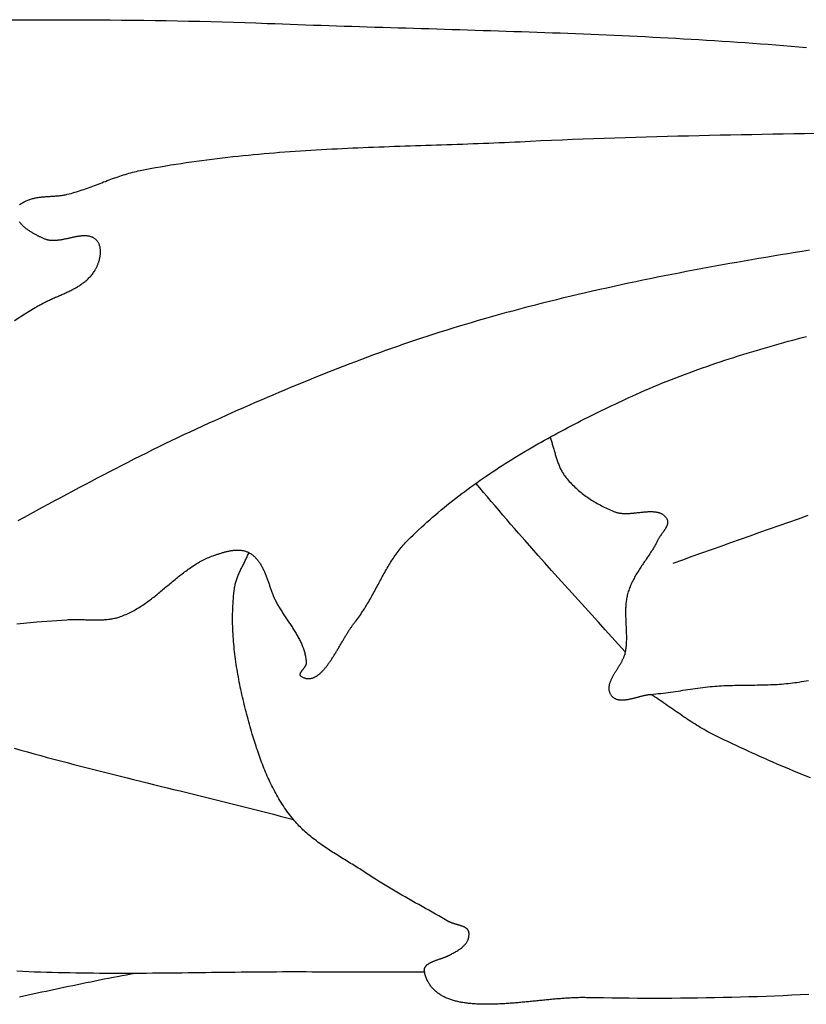
# Model space of a CAD drawing. Units: millimetres. Extents: x 0 to 864, y -76 to 197.
# Drawn here: x 84 to 104, y -27 to -1 of the extents above; entities that cross this region are included whole.
import ezdxf

# ---------------------------------------------------------------- set-up
doc = ezdxf.new("R2010")
doc.units = ezdxf.units.MM
doc.layers.add('Make2D$Visible$Curves', color=7, linetype='Continuous', lineweight=30)

msp = doc.modelspace()

# ---------------------------------------------------------------- linework, layer by layer
at = {"layer": 'Make2D$Visible$Curves', "color": 18, "lineweight": 30, "true_color": 0x000000, "extrusion": (0, 0, -1)}
for points in [[(-83.444, -1.082), (-83.735, -1.081), (-84.027, -1.08), (-84.319, -1.079), (-84.611, -1.079), (-84.902, -1.079), (-85.194, -1.08), (-85.486, -1.081), (-85.777, -1.082), (-86.069, -1.084), (-86.361, -1.087), (-86.652, -1.09), (-86.944, -1.093), (-87.235, -1.097), (-87.527, -1.102), (-87.819, -1.107), (-88.11, -1.113), (-88.402, -1.12), (-88.693, -1.127), (-88.985, -1.135), (-89.276, -1.144), (-89.568, -1.153), (-89.859, -1.163), (-90.151, -1.174), (-90.151, -1.174), (-90.351, -1.182), (-90.551, -1.189), (-90.751, -1.197), (-90.951, -1.204), (-91.151, -1.211), (-91.352, -1.218), (-91.552, -1.225), (-91.752, -1.231), (-91.953, -1.238), (-92.153, -1.245), (-92.353, -1.251), (-92.554, -1.257), (-92.754, -1.264), (-92.955, -1.27), (-93.155, -1.276), (-93.356, -1.282), (-93.556, -1.288), (-93.757, -1.294), (-93.958, -1.3), (-94.158, -1.306), (-94.359, -1.312), (-94.559, -1.318), (-94.76, -1.324), (-94.961, -1.331), (-95.161, -1.337), (-95.362, -1.343), (-95.563, -1.349), (-95.764, -1.356), (-95.964, -1.362), (-96.165, -1.368), (-96.366, -1.375), (-96.566, -1.382), (-96.767, -1.389), (-96.968, -1.396), (-97.169, -1.403), (-97.369, -1.41), (-97.57, -1.417), (-97.771, -1.425), (-97.971, -1.432), (-98.172, -1.44), (-98.373, -1.448), (-98.573, -1.456), (-98.774, -1.465), (-98.974, -1.473), (-99.175, -1.482), (-99.375, -1.491), (-99.576, -1.501), (-99.776, -1.51), (-99.977, -1.52), (-100.177, -1.53), (-100.378, -1.54), (-100.578, -1.551), (-100.778, -1.562), (-100.979, -1.573), (-101.179, -1.585), (-101.379, -1.597), (-101.579, -1.609), (-101.78, -1.621), (-101.98, -1.634), (-102.18, -1.647), (-102.38, -1.661), (-102.58, -1.675), (-102.779, -1.689), (-102.979, -1.704), (-103.179, -1.719), (-103.379, -1.734), (-103.579, -1.75), (-103.778, -1.767), (-103.978, -1.784), (-104.177, -1.801)], [(-83.709, -5.897), (-83.718, -5.89), (-83.727, -5.883), (-83.737, -5.877), (-83.746, -5.87), (-83.756, -5.864), (-83.766, -5.858), (-83.776, -5.852), (-83.786, -5.846), (-83.796, -5.841), (-83.806, -5.835), (-83.816, -5.83), (-83.826, -5.824), (-83.835, -5.819), (-83.845, -5.814), (-83.854, -5.809), (-83.864, -5.804), (-83.864, -5.804), (-83.886, -5.793), (-83.909, -5.783), (-83.932, -5.773), (-83.955, -5.764), (-83.978, -5.756), (-84.002, -5.748), (-84.025, -5.741), (-84.049, -5.734), (-84.073, -5.728), (-84.098, -5.722), (-84.122, -5.717), (-84.147, -5.712), (-84.171, -5.708), (-84.196, -5.704), (-84.221, -5.701), (-84.246, -5.697), (-84.271, -5.694), (-84.296, -5.692), (-84.322, -5.689), (-84.347, -5.687), (-84.372, -5.685), (-84.398, -5.683), (-84.423, -5.681), (-84.449, -5.68), (-84.475, -5.678), (-84.5, -5.677), (-84.526, -5.675), (-84.552, -5.673), (-84.577, -5.672), (-84.603, -5.67), (-84.628, -5.668), (-84.654, -5.666), (-84.679, -5.664), (-84.705, -5.662), (-84.73, -5.66), (-84.756, -5.657), (-84.781, -5.654), (-84.806, -5.65), (-84.831, -5.647), (-84.856, -5.643), (-84.881, -5.638), (-84.906, -5.634), (-84.931, -5.628), (-84.955, -5.623), (-84.955, -5.623), (-85.003, -5.61), (-85.051, -5.598), (-85.099, -5.584), (-85.147, -5.57), (-85.195, -5.556), (-85.242, -5.541), (-85.289, -5.526), (-85.337, -5.51), (-85.384, -5.494), (-85.431, -5.477), (-85.478, -5.461), (-85.525, -5.444), (-85.572, -5.426), (-85.618, -5.409), (-85.665, -5.391), (-85.712, -5.374), (-85.759, -5.356), (-85.805, -5.338), (-85.852, -5.32), (-85.899, -5.302), (-85.945, -5.285), (-85.992, -5.267), (-86.039, -5.249), (-86.085, -5.232), (-86.132, -5.215), (-86.179, -5.198), (-86.226, -5.181), (-86.273, -5.165), (-86.32, -5.149), (-86.367, -5.133), (-86.415, -5.118), (-86.462, -5.103), (-86.51, -5.088), (-86.557, -5.074), (-86.605, -5.061), (-86.653, -5.048), (-86.701, -5.036), (-86.75, -5.025), (-86.798, -5.014), (-86.847, -5.004), (-86.847, -5.004), (-86.98, -4.978), (-87.113, -4.953), (-87.247, -4.928), (-87.38, -4.905), (-87.514, -4.882), (-87.648, -4.859), (-87.782, -4.838), (-87.915, -4.817), (-88.049, -4.796), (-88.184, -4.777), (-88.318, -4.758), (-88.452, -4.74), (-88.586, -4.722), (-88.721, -4.705), (-88.855, -4.688), (-88.99, -4.672), (-89.125, -4.657), (-89.26, -4.642), (-89.394, -4.627), (-89.529, -4.614), (-89.664, -4.6), (-89.799, -4.587), (-89.934, -4.575), (-90.07, -4.563), (-90.205, -4.552), (-90.34, -4.541), (-90.476, -4.53), (-90.611, -4.52), (-90.746, -4.51), (-90.882, -4.5), (-91.018, -4.491), (-91.153, -4.482), (-91.289, -4.474), (-91.424, -4.466), (-91.56, -4.458), (-91.696, -4.451), (-91.832, -4.443), (-91.968, -4.437), (-92.104, -4.43), (-92.239, -4.423), (-92.375, -4.417), (-92.511, -4.411), (-92.647, -4.405), (-92.783, -4.4), (-92.919, -4.394), (-93.055, -4.389), (-93.191, -4.384), (-93.327, -4.379), (-93.463, -4.374), (-93.6, -4.369), (-93.736, -4.364), (-93.872, -4.359), (-94.008, -4.355), (-94.144, -4.35), (-94.28, -4.346), (-94.416, -4.341), (-94.552, -4.337), (-94.688, -4.332), (-94.824, -4.328), (-94.96, -4.323), (-95.096, -4.318), (-95.232, -4.314), (-95.368, -4.309), (-95.504, -4.304), (-95.64, -4.299), (-95.776, -4.294), (-95.912, -4.289), (-96.048, -4.283), (-96.184, -4.278), (-96.319, -4.272), (-96.455, -4.266), (-96.591, -4.26), (-96.726, -4.253), (-96.862, -4.247), (-96.998, -4.24), (-96.998, -4.24), (-97.271, -4.226), (-97.545, -4.213), (-97.819, -4.201), (-98.093, -4.19), (-98.366, -4.179), (-98.64, -4.168), (-98.914, -4.159), (-99.188, -4.149), (-99.462, -4.141), (-99.736, -4.133), (-100.01, -4.125), (-100.284, -4.117), (-100.558, -4.11), (-100.832, -4.103), (-101.106, -4.097), (-101.38, -4.091), (-101.654, -4.085), (-101.928, -4.079), (-102.202, -4.074), (-102.476, -4.068), (-102.75, -4.063), (-103.024, -4.057), (-103.298, -4.052), (-103.572, -4.047), (-103.846, -4.041), (-104.12, -4.036), (-104.394, -4.03)], [(-83.584, -8.904), (-83.851, -8.737), (-84.118, -8.57), (-84.118, -8.57), (-84.142, -8.555), (-84.165, -8.541), (-84.189, -8.527), (-84.214, -8.513), (-84.238, -8.499), (-84.263, -8.486), (-84.288, -8.473), (-84.313, -8.46), (-84.338, -8.447), (-84.364, -8.435), (-84.389, -8.422), (-84.415, -8.41), (-84.441, -8.398), (-84.467, -8.385), (-84.493, -8.373), (-84.519, -8.362), (-84.546, -8.35), (-84.572, -8.338), (-84.598, -8.326), (-84.625, -8.315), (-84.651, -8.303), (-84.678, -8.291), (-84.704, -8.28), (-84.731, -8.268), (-84.757, -8.256), (-84.784, -8.245), (-84.81, -8.233), (-84.836, -8.221), (-84.863, -8.209), (-84.889, -8.198), (-84.915, -8.186), (-84.941, -8.173), (-84.967, -8.161), (-84.992, -8.149), (-85.018, -8.136), (-85.043, -8.124), (-85.069, -8.111), (-85.094, -8.098), (-85.118, -8.085), (-85.143, -8.071), (-85.167, -8.057), (-85.192, -8.044), (-85.216, -8.03), (-85.239, -8.015), (-85.263, -8.001), (-85.286, -7.986), (-85.309, -7.97), (-85.331, -7.955), (-85.353, -7.939), (-85.375, -7.923), (-85.397, -7.907), (-85.418, -7.89), (-85.438, -7.873), (-85.459, -7.855), (-85.479, -7.837), (-85.498, -7.819), (-85.517, -7.8), (-85.536, -7.781), (-85.554, -7.761), (-85.572, -7.741), (-85.59, -7.721), (-85.606, -7.7), (-85.623, -7.678), (-85.638, -7.656), (-85.654, -7.634), (-85.668, -7.611), (-85.683, -7.587), (-85.683, -7.587), (-85.691, -7.573), (-85.698, -7.559), (-85.706, -7.544), (-85.714, -7.53), (-85.721, -7.514), (-85.728, -7.499), (-85.735, -7.483), (-85.742, -7.467), (-85.749, -7.451), (-85.755, -7.435), (-85.761, -7.418), (-85.767, -7.401), (-85.773, -7.384), (-85.778, -7.367), (-85.783, -7.35), (-85.788, -7.333), (-85.792, -7.315), (-85.796, -7.298), (-85.8, -7.281), (-85.804, -7.263), (-85.807, -7.245), (-85.81, -7.228), (-85.812, -7.21), (-85.814, -7.193), (-85.816, -7.175), (-85.817, -7.158), (-85.818, -7.14), (-85.818, -7.123), (-85.818, -7.106), (-85.818, -7.089), (-85.817, -7.072), (-85.815, -7.055), (-85.813, -7.039), (-85.811, -7.023), (-85.808, -7.006), (-85.805, -6.99), (-85.801, -6.975), (-85.796, -6.959), (-85.791, -6.944), (-85.785, -6.929), (-85.779, -6.915), (-85.773, -6.901), (-85.765, -6.887), (-85.757, -6.873), (-85.749, -6.86), (-85.739, -6.847), (-85.73, -6.835), (-85.719, -6.823), (-85.719, -6.823), (-85.708, -6.811), (-85.696, -6.8), (-85.684, -6.79), (-85.672, -6.78), (-85.659, -6.771), (-85.646, -6.763), (-85.633, -6.755), (-85.62, -6.748), (-85.606, -6.741), (-85.592, -6.735), (-85.578, -6.729), (-85.564, -6.725), (-85.549, -6.72), (-85.535, -6.716), (-85.52, -6.713), (-85.505, -6.71), (-85.489, -6.708), (-85.474, -6.706), (-85.458, -6.704), (-85.442, -6.703), (-85.426, -6.702), (-85.41, -6.702), (-85.393, -6.702), (-85.377, -6.703), (-85.36, -6.703), (-85.343, -6.704), (-85.326, -6.706), (-85.309, -6.708), (-85.292, -6.709), (-85.275, -6.712), (-85.257, -6.714), (-85.24, -6.717), (-85.222, -6.72), (-85.204, -6.723), (-85.186, -6.726), (-85.168, -6.729), (-85.15, -6.733), (-85.132, -6.737), (-85.114, -6.74), (-85.096, -6.744), (-85.078, -6.748), (-85.059, -6.752), (-85.041, -6.756), (-85.023, -6.76), (-85.004, -6.765), (-84.986, -6.769), (-84.967, -6.773), (-84.949, -6.777), (-84.93, -6.781), (-84.912, -6.785), (-84.894, -6.789), (-84.875, -6.793), (-84.857, -6.796), (-84.838, -6.8), (-84.82, -6.803), (-84.802, -6.806), (-84.783, -6.809), (-84.765, -6.812), (-84.747, -6.815), (-84.729, -6.817), (-84.711, -6.819), (-84.693, -6.821), (-84.675, -6.823), (-84.657, -6.824), (-84.639, -6.825), (-84.622, -6.826), (-84.604, -6.826), (-84.587, -6.826), (-84.569, -6.826), (-84.552, -6.825), (-84.535, -6.824), (-84.518, -6.823), (-84.501, -6.821), (-84.485, -6.818), (-84.468, -6.815), (-84.452, -6.812), (-84.436, -6.808), (-84.42, -6.803), (-84.404, -6.798), (-84.388, -6.793), (-84.373, -6.787), (-84.373, -6.787), (-84.356, -6.78), (-84.339, -6.772), (-84.322, -6.765), (-84.304, -6.757), (-84.287, -6.75), (-84.269, -6.742), (-84.251, -6.733), (-84.234, -6.725), (-84.216, -6.716), (-84.198, -6.708), (-84.18, -6.699), (-84.162, -6.689), (-84.144, -6.68), (-84.126, -6.67), (-84.108, -6.661), (-84.09, -6.651), (-84.073, -6.641), (-84.055, -6.63), (-84.037, -6.62), (-84.02, -6.609), (-84.002, -6.598), (-83.985, -6.587), (-83.968, -6.576), (-83.951, -6.564), (-83.935, -6.553), (-83.918, -6.541), (-83.902, -6.529), (-83.886, -6.517), (-83.871, -6.504), (-83.855, -6.492), (-83.84, -6.479), (-83.826, -6.466), (-83.811, -6.453), (-83.797, -6.439), (-83.783, -6.426), (-83.77, -6.412), (-83.757, -6.398), (-83.745, -6.384), (-83.733, -6.369), (-83.721, -6.355), (-83.71, -6.34)], [(-83.681, -14.111), (-83.839, -14.024), (-83.996, -13.938), (-84.154, -13.852), (-84.312, -13.766), (-84.47, -13.68), (-84.628, -13.594), (-84.787, -13.509), (-84.945, -13.424), (-85.103, -13.339), (-85.262, -13.254), (-85.421, -13.17), (-85.58, -13.085), (-85.739, -13.002), (-85.898, -12.918), (-86.058, -12.835), (-86.217, -12.753), (-86.377, -12.67), (-86.537, -12.589), (-86.697, -12.507), (-86.858, -12.426), (-87.019, -12.346), (-87.179, -12.266), (-87.341, -12.187), (-87.502, -12.108), (-87.664, -12.03), (-87.826, -11.952), (-87.988, -11.875), (-88.151, -11.799), (-88.314, -11.723), (-88.477, -11.648), (-88.641, -11.573), (-88.641, -11.573), (-88.791, -11.505), (-88.943, -11.437), (-89.094, -11.369), (-89.245, -11.302), (-89.397, -11.235), (-89.548, -11.168), (-89.7, -11.101), (-89.852, -11.035), (-90.004, -10.969), (-90.156, -10.904), (-90.309, -10.839), (-90.461, -10.774), (-90.614, -10.709), (-90.767, -10.645), (-90.92, -10.582), (-91.073, -10.518), (-91.227, -10.455), (-91.38, -10.393), (-91.534, -10.331), (-91.688, -10.27), (-91.842, -10.208), (-91.996, -10.148), (-92.151, -10.088), (-92.306, -10.028), (-92.46, -9.969), (-92.616, -9.911), (-92.771, -9.853), (-92.926, -9.795), (-93.082, -9.738), (-93.238, -9.682), (-93.394, -9.626), (-93.55, -9.571), (-93.706, -9.517), (-93.863, -9.463), (-94.02, -9.41), (-94.177, -9.357), (-94.334, -9.305), (-94.492, -9.254), (-94.649, -9.203), (-94.807, -9.154), (-94.965, -9.104), (-95.124, -9.056), (-95.282, -9.008), (-95.282, -9.008), (-95.465, -8.954), (-95.649, -8.9), (-95.833, -8.847), (-96.017, -8.795), (-96.201, -8.744), (-96.385, -8.693), (-96.57, -8.643), (-96.755, -8.594), (-96.94, -8.545), (-97.125, -8.497), (-97.31, -8.45), (-97.496, -8.403), (-97.681, -8.357), (-97.867, -8.312), (-98.053, -8.267), (-98.239, -8.223), (-98.426, -8.18), (-98.612, -8.137), (-98.799, -8.094), (-98.986, -8.052), (-99.173, -8.011), (-99.36, -7.97), (-99.547, -7.93), (-99.734, -7.89), (-99.921, -7.851), (-100.109, -7.813), (-100.297, -7.774), (-100.484, -7.737), (-100.672, -7.7), (-100.86, -7.663), (-101.048, -7.626), (-101.236, -7.591), (-101.424, -7.555), (-101.613, -7.52), (-101.801, -7.486), (-101.989, -7.451), (-102.178, -7.418), (-102.366, -7.384), (-102.555, -7.351), (-102.743, -7.318), (-102.932, -7.286), (-103.121, -7.254), (-103.31, -7.222), (-103.498, -7.191), (-103.687, -7.16), (-103.876, -7.129), (-104.065, -7.099), (-104.254, -7.069)], [(-99.462, -17.532), (-99.288, -17.339), (-99.114, -17.146), (-98.94, -16.953), (-98.766, -16.76), (-98.592, -16.568), (-98.417, -16.375), (-98.243, -16.182), (-98.069, -15.989), (-97.895, -15.796), (-97.721, -15.603), (-97.547, -15.41), (-97.374, -15.216), (-97.201, -15.022), (-97.029, -14.828), (-96.857, -14.633), (-96.685, -14.438), (-96.685, -14.438), (-96.583, -14.321), (-96.482, -14.204), (-96.381, -14.087), (-96.28, -13.969), (-96.18, -13.851), (-96.079, -13.733), (-95.979, -13.615), (-95.879, -13.497), (-95.779, -13.378), (-95.678, -13.26), (-95.578, -13.142)], [(-100.705, -15.219), (-100.956, -15.131), (-101.206, -15.042), (-101.457, -14.953), (-101.708, -14.864), (-101.959, -14.775), (-102.209, -14.686), (-102.46, -14.597), (-102.71, -14.507), (-102.961, -14.418), (-103.212, -14.329), (-103.462, -14.24), (-103.713, -14.152), (-103.964, -14.063), (-104.215, -13.975)], [(-94.849, -25.442), (-94.893, -25.419), (-94.893, -25.419), (-94.917, -25.406), (-94.941, -25.394), (-94.965, -25.381), (-94.99, -25.368), (-95.013, -25.354), (-95.037, -25.341), (-95.061, -25.327), (-95.084, -25.313), (-95.107, -25.298), (-95.13, -25.283), (-95.152, -25.268), (-95.175, -25.252), (-95.197, -25.235), (-95.218, -25.218), (-95.218, -25.218), (-95.232, -25.206), (-95.246, -25.194), (-95.26, -25.181), (-95.273, -25.168), (-95.285, -25.155), (-95.298, -25.141), (-95.309, -25.127), (-95.321, -25.113), (-95.332, -25.098), (-95.342, -25.083), (-95.352, -25.067), (-95.361, -25.05), (-95.361, -25.05), (-95.368, -25.038), (-95.373, -25.026), (-95.379, -25.013), (-95.383, -25), (-95.387, -24.987), (-95.39, -24.974), (-95.393, -24.961), (-95.395, -24.947), (-95.397, -24.934), (-95.398, -24.92), (-95.399, -24.907), (-95.4, -24.893), (-95.4, -24.88), (-95.4, -24.866), (-95.4, -24.852), (-95.399, -24.839), (-95.399, -24.839), (-95.398, -24.828), (-95.396, -24.817), (-95.393, -24.807), (-95.39, -24.797), (-95.386, -24.788), (-95.381, -24.779), (-95.376, -24.77), (-95.371, -24.762), (-95.364, -24.754), (-95.358, -24.747), (-95.351, -24.739), (-95.343, -24.732), (-95.335, -24.726), (-95.327, -24.719), (-95.318, -24.713), (-95.309, -24.707), (-95.3, -24.701), (-95.29, -24.696), (-95.28, -24.691), (-95.27, -24.686), (-95.259, -24.681), (-95.248, -24.676), (-95.237, -24.672), (-95.225, -24.667), (-95.214, -24.663), (-95.202, -24.659), (-95.19, -24.655), (-95.178, -24.651), (-95.166, -24.647), (-95.153, -24.644), (-95.141, -24.64), (-95.128, -24.636), (-95.115, -24.633), (-95.103, -24.629), (-95.09, -24.626), (-95.077, -24.622), (-95.065, -24.618), (-95.052, -24.615), (-95.04, -24.611), (-95.027, -24.608), (-95.015, -24.604), (-95.002, -24.6), (-94.99, -24.596), (-94.978, -24.592), (-94.966, -24.588), (-94.954, -24.584), (-94.943, -24.579), (-94.932, -24.575), (-94.921, -24.57), (-94.91, -24.565), (-94.899, -24.56), (-94.889, -24.555), (-94.879, -24.55), (-94.879, -24.55), (-94.792, -24.5), (-94.704, -24.45), (-94.617, -24.401), (-94.529, -24.351), (-94.442, -24.302), (-94.354, -24.253), (-94.266, -24.204), (-94.179, -24.154), (-94.091, -24.105), (-94.003, -24.055), (-93.916, -24.006), (-93.828, -23.956), (-93.741, -23.906), (-93.654, -23.856), (-93.567, -23.805), (-93.48, -23.754), (-93.394, -23.703), (-93.308, -23.652), (-93.222, -23.6), (-93.136, -23.548), (-93.05, -23.495), (-92.965, -23.441), (-92.88, -23.387), (-92.796, -23.333), (-92.712, -23.278), (-92.712, -23.278), (-92.673, -23.253), (-92.635, -23.228), (-92.596, -23.203), (-92.557, -23.178), (-92.519, -23.154), (-92.479, -23.129), (-92.44, -23.105), (-92.401, -23.08), (-92.362, -23.056), (-92.322, -23.032), (-92.283, -23.007), (-92.243, -22.983), (-92.204, -22.959), (-92.165, -22.934), (-92.125, -22.91), (-92.086, -22.886), (-92.046, -22.861), (-92.007, -22.837), (-91.968, -22.812), (-91.928, -22.787), (-91.889, -22.762), (-91.85, -22.737), (-91.811, -22.712), (-91.773, -22.687), (-91.734, -22.661), (-91.696, -22.636), (-91.658, -22.61), (-91.62, -22.584), (-91.582, -22.557), (-91.544, -22.531), (-91.507, -22.504), (-91.47, -22.477), (-91.433, -22.449), (-91.396, -22.422), (-91.36, -22.394), (-91.324, -22.365), (-91.289, -22.337), (-91.253, -22.308), (-91.219, -22.278), (-91.184, -22.248), (-91.15, -22.218), (-91.116, -22.187), (-91.083, -22.156), (-91.05, -22.125), (-91.018, -22.093), (-90.986, -22.061), (-90.954, -22.028), (-90.923, -21.994), (-90.893, -21.96), (-90.863, -21.926), (-90.833, -21.891), (-90.833, -21.891), (-90.799, -21.848), (-90.764, -21.805), (-90.731, -21.762), (-90.698, -21.718), (-90.666, -21.673), (-90.634, -21.629), (-90.603, -21.583), (-90.573, -21.538), (-90.543, -21.492), (-90.513, -21.445), (-90.484, -21.398), (-90.456, -21.351), (-90.428, -21.304), (-90.401, -21.256), (-90.374, -21.208), (-90.348, -21.159), (-90.322, -21.11), (-90.297, -21.061), (-90.272, -21.012), (-90.247, -20.962), (-90.224, -20.912), (-90.2, -20.862), (-90.177, -20.811), (-90.154, -20.761), (-90.132, -20.71), (-90.11, -20.659), (-90.089, -20.607), (-90.068, -20.556), (-90.047, -20.504), (-90.027, -20.453), (-90.007, -20.401), (-89.988, -20.349), (-89.969, -20.296), (-89.95, -20.244), (-89.932, -20.192), (-89.913, -20.139), (-89.896, -20.087), (-89.878, -20.034), (-89.861, -19.982), (-89.844, -19.929), (-89.828, -19.876), (-89.811, -19.824), (-89.795, -19.771), (-89.779, -19.718), (-89.764, -19.666), (-89.764, -19.666), (-89.745, -19.602), (-89.727, -19.539), (-89.709, -19.476), (-89.691, -19.412), (-89.674, -19.348), (-89.656, -19.284), (-89.639, -19.22), (-89.622, -19.156), (-89.605, -19.092), (-89.589, -19.027), (-89.572, -18.963), (-89.557, -18.898), (-89.541, -18.834), (-89.525, -18.769), (-89.51, -18.704), (-89.496, -18.639), (-89.481, -18.574), (-89.467, -18.509), (-89.453, -18.444), (-89.44, -18.378), (-89.427, -18.313), (-89.414, -18.247), (-89.402, -18.182), (-89.39, -18.116), (-89.379, -18.051), (-89.368, -17.985), (-89.357, -17.919), (-89.347, -17.854), (-89.337, -17.788), (-89.328, -17.722), (-89.319, -17.656), (-89.311, -17.59), (-89.303, -17.524), (-89.296, -17.458), (-89.289, -17.392), (-89.283, -17.326), (-89.277, -17.26), (-89.272, -17.194), (-89.267, -17.128), (-89.263, -17.062), (-89.26, -16.996), (-89.257, -16.93), (-89.255, -16.864), (-89.253, -16.798), (-89.252, -16.733), (-89.252, -16.667), (-89.252, -16.601), (-89.253, -16.535), (-89.255, -16.469), (-89.257, -16.403), (-89.26, -16.338), (-89.264, -16.272), (-89.268, -16.207), (-89.274, -16.141), (-89.279, -16.076), (-89.286, -16.01), (-89.293, -15.945), (-89.301, -15.88), (-89.301, -15.88), (-89.305, -15.852), (-89.31, -15.825), (-89.316, -15.797), (-89.322, -15.77), (-89.328, -15.743), (-89.336, -15.717), (-89.343, -15.69), (-89.352, -15.664), (-89.361, -15.637), (-89.37, -15.611), (-89.38, -15.585), (-89.39, -15.559), (-89.401, -15.533), (-89.411, -15.508), (-89.423, -15.482), (-89.434, -15.456), (-89.446, -15.431), (-89.458, -15.405), (-89.47, -15.38), (-89.482, -15.354), (-89.495, -15.329), (-89.507, -15.304), (-89.52, -15.278), (-89.533, -15.253), (-89.545, -15.228), (-89.558, -15.202), (-89.57, -15.177), (-89.583, -15.151), (-89.595, -15.126), (-89.607, -15.101), (-89.619, -15.075), (-89.631, -15.049), (-89.643, -15.024), (-89.654, -14.998), (-89.665, -14.972), (-89.675, -14.947)], [(-104.278, -20.807), (-104.169, -20.763), (-104.06, -20.719), (-103.952, -20.675), (-103.843, -20.63), (-103.735, -20.585), (-103.627, -20.539), (-103.519, -20.493), (-103.411, -20.447), (-103.303, -20.4), (-103.196, -20.353), (-103.089, -20.305), (-102.981, -20.258), (-102.875, -20.21), (-102.768, -20.161), (-102.661, -20.113), (-102.555, -20.064), (-102.449, -20.015), (-102.343, -19.965), (-102.237, -19.915), (-102.131, -19.865), (-102.026, -19.815), (-101.92, -19.764), (-101.815, -19.714), (-101.815, -19.714), (-101.764, -19.688), (-101.713, -19.662), (-101.662, -19.636), (-101.612, -19.609), (-101.562, -19.581), (-101.512, -19.553), (-101.463, -19.524), (-101.414, -19.495), (-101.365, -19.465), (-101.316, -19.435), (-101.268, -19.405), (-101.219, -19.374), (-101.171, -19.343), (-101.123, -19.312), (-101.076, -19.28), (-101.028, -19.248), (-100.981, -19.216), (-100.933, -19.184), (-100.886, -19.151), (-100.839, -19.118), (-100.791, -19.086), (-100.744, -19.053), (-100.697, -19.02), (-100.65, -18.987), (-100.603, -18.955), (-100.556, -18.922), (-100.509, -18.889), (-100.461, -18.857), (-100.414, -18.824), (-100.367, -18.792), (-100.319, -18.76), (-100.271, -18.728), (-100.224, -18.696), (-100.176, -18.665), (-100.128, -18.634)], [(-104.237, -26.444), (-104.014, -26.455), (-103.792, -26.465), (-103.569, -26.475), (-103.346, -26.484), (-103.123, -26.493), (-102.901, -26.501), (-102.678, -26.508), (-102.455, -26.515), (-102.232, -26.521), (-102.01, -26.526), (-101.787, -26.531), (-101.564, -26.535), (-101.342, -26.538), (-101.119, -26.541), (-100.896, -26.543), (-100.674, -26.545), (-100.451, -26.546), (-100.229, -26.546), (-100.006, -26.546), (-99.784, -26.545), (-99.562, -26.543), (-99.339, -26.541), (-99.117, -26.539), (-98.895, -26.535), (-98.673, -26.531), (-98.451, -26.527), (-98.451, -26.527), (-98.423, -26.526), (-98.394, -26.526), (-98.366, -26.526), (-98.337, -26.526), (-98.308, -26.526), (-98.278, -26.526), (-98.248, -26.527), (-98.218, -26.528), (-98.188, -26.529), (-98.158, -26.53), (-98.127, -26.531), (-98.096, -26.532), (-98.065, -26.534), (-98.034, -26.536), (-98.002, -26.537), (-97.971, -26.539), (-97.939, -26.541), (-97.907, -26.543), (-97.874, -26.546), (-97.842, -26.548), (-97.81, -26.551), (-97.777, -26.553), (-97.744, -26.556), (-97.711, -26.559), (-97.678, -26.561), (-97.644, -26.564), (-97.611, -26.567), (-97.577, -26.57), (-97.544, -26.573), (-97.51, -26.577), (-97.476, -26.58), (-97.442, -26.583), (-97.408, -26.587), (-97.373, -26.59), (-97.339, -26.593), (-97.305, -26.597), (-97.27, -26.6), (-97.236, -26.604), (-97.201, -26.607), (-97.166, -26.611), (-97.132, -26.614), (-97.097, -26.618), (-97.062, -26.621), (-97.027, -26.624), (-96.992, -26.628), (-96.957, -26.631), (-96.922, -26.635), (-96.888, -26.638), (-96.853, -26.641), (-96.818, -26.645), (-96.783, -26.648), (-96.748, -26.651), (-96.713, -26.654), (-96.678, -26.657), (-96.643, -26.66), (-96.608, -26.663), (-96.573, -26.666), (-96.538, -26.669), (-96.504, -26.672), (-96.469, -26.674), (-96.434, -26.677), (-96.4, -26.679), (-96.365, -26.681), (-96.331, -26.684), (-96.296, -26.686), (-96.262, -26.688), (-96.228, -26.689), (-96.194, -26.691), (-96.16, -26.693), (-96.126, -26.694), (-96.092, -26.695), (-96.058, -26.696), (-96.025, -26.697), (-95.991, -26.698), (-95.958, -26.699), (-95.925, -26.699), (-95.892, -26.699), (-95.859, -26.7), (-95.826, -26.699), (-95.794, -26.699), (-95.761, -26.699), (-95.729, -26.698), (-95.697, -26.697), (-95.665, -26.696), (-95.634, -26.695), (-95.602, -26.693), (-95.571, -26.691), (-95.54, -26.689), (-95.509, -26.687), (-95.479, -26.685), (-95.448, -26.682), (-95.418, -26.679), (-95.388, -26.676), (-95.359, -26.672), (-95.329, -26.669), (-95.3, -26.664), (-95.271, -26.66), (-95.243, -26.656), (-95.214, -26.651), (-95.186, -26.646), (-95.158, -26.64), (-95.131, -26.634), (-95.104, -26.628), (-95.077, -26.622), (-95.05, -26.615), (-95.024, -26.608), (-94.998, -26.601), (-94.972, -26.593), (-94.947, -26.585), (-94.922, -26.577), (-94.897, -26.568), (-94.872, -26.559), (-94.848, -26.55), (-94.825, -26.54), (-94.801, -26.53), (-94.779, -26.519), (-94.756, -26.509), (-94.734, -26.497), (-94.712, -26.486), (-94.69, -26.474), (-94.669, -26.461), (-94.649, -26.448), (-94.629, -26.435), (-94.609, -26.422), (-94.589, -26.407), (-94.57, -26.393), (-94.552, -26.378), (-94.534, -26.363), (-94.516, -26.347), (-94.499, -26.331), (-94.482, -26.314), (-94.465, -26.297), (-94.449, -26.28), (-94.434, -26.262), (-94.419, -26.243), (-94.405, -26.224), (-94.39, -26.205), (-94.377, -26.185), (-94.364, -26.164), (-94.351, -26.143), (-94.339, -26.122), (-94.328, -26.1), (-94.317, -26.078), (-94.306, -26.055), (-94.296, -26.032), (-94.287, -26.008), (-94.278, -25.983), (-94.27, -25.958), (-94.262, -25.933), (-94.255, -25.907), (-94.248, -25.88), (-94.242, -25.853), (-94.242, -25.853), (-94.239, -25.841), (-94.238, -25.83), (-94.237, -25.819), (-94.237, -25.808), (-94.238, -25.797), (-94.239, -25.787), (-94.241, -25.777), (-94.243, -25.767), (-94.246, -25.757), (-94.25, -25.748), (-94.254, -25.739), (-94.259, -25.73), (-94.264, -25.722), (-94.27, -25.713), (-94.276, -25.705), (-94.283, -25.697), (-94.291, -25.689), (-94.298, -25.681), (-94.307, -25.674), (-94.315, -25.667), (-94.324, -25.66), (-94.334, -25.653), (-94.344, -25.646), (-94.354, -25.639), (-94.364, -25.633), (-94.375, -25.627), (-94.386, -25.62), (-94.398, -25.614), (-94.41, -25.608), (-94.422, -25.603), (-94.434, -25.597), (-94.447, -25.591), (-94.46, -25.586), (-94.473, -25.58), (-94.486, -25.575), (-94.499, -25.569), (-94.513, -25.564), (-94.527, -25.559), (-94.54, -25.554), (-94.554, -25.549), (-94.569, -25.544), (-94.583, -25.539), (-94.597, -25.534), (-94.611, -25.529), (-94.626, -25.524), (-94.64, -25.519), (-94.654, -25.514), (-94.669, -25.509), (-94.683, -25.504), (-94.697, -25.5), (-94.712, -25.495), (-94.726, -25.49), (-94.74, -25.485), (-94.754, -25.48), (-94.768, -25.474), (-94.782, -25.469), (-94.795, -25.464), (-94.809, -25.459), (-94.822, -25.453), (-94.835, -25.448), (-94.848, -25.443), (-94.861, -25.437), (-94.873, -25.431), (-94.885, -25.425), (-94.897, -25.42), (-94.909, -25.413), (-94.92, -25.407), (-94.931, -25.401), (-94.942, -25.395), (-94.952, -25.388)]]:
    msp.add_lwpolyline(points, dxfattribs=at)
at = {"layer": 'Make2D$Visible$Curves', "color": 18, "lineweight": 30, "true_color": 0x000000}
for points in [[(83.639, -16.795), (83.9, -16.773), (84.162, -16.751), (84.423, -16.73), (84.685, -16.71), (84.946, -16.691), (84.946, -16.691), (84.978, -16.689), (85.009, -16.687), (85.041, -16.686), (85.073, -16.685), (85.104, -16.685), (85.136, -16.684), (85.168, -16.684), (85.2, -16.685), (85.232, -16.685), (85.264, -16.686), (85.296, -16.686), (85.328, -16.687), (85.36, -16.688), (85.392, -16.689), (85.424, -16.691), (85.456, -16.692), (85.488, -16.693), (85.52, -16.694), (85.552, -16.695), (85.583, -16.696), (85.615, -16.696), (85.647, -16.697), (85.679, -16.697), (85.711, -16.698), (85.743, -16.698), (85.774, -16.697), (85.806, -16.697), (85.838, -16.696), (85.869, -16.694), (85.901, -16.693), (85.932, -16.69), (85.963, -16.688), (85.994, -16.685), (86.026, -16.681), (86.057, -16.677), (86.088, -16.673), (86.118, -16.667), (86.149, -16.662), (86.18, -16.655), (86.21, -16.648), (86.24, -16.64), (86.271, -16.632), (86.301, -16.622), (86.301, -16.622), (86.338, -16.61), (86.374, -16.597), (86.41, -16.583), (86.446, -16.569), (86.482, -16.554), (86.517, -16.538), (86.552, -16.522), (86.586, -16.505), (86.621, -16.488), (86.655, -16.47), (86.689, -16.452), (86.723, -16.433), (86.756, -16.413), (86.789, -16.393), (86.822, -16.373), (86.855, -16.352), (86.888, -16.331), (86.92, -16.31), (86.952, -16.288), (86.984, -16.265), (87.016, -16.243), (87.048, -16.22), (87.079, -16.196), (87.111, -16.173), (87.142, -16.149), (87.173, -16.125), (87.204, -16.101), (87.235, -16.076), (87.266, -16.051), (87.297, -16.026), (87.328, -16.001), (87.359, -15.976), (87.389, -15.951), (87.42, -15.926), (87.45, -15.9), (87.481, -15.875), (87.511, -15.849), (87.542, -15.823), (87.572, -15.798), (87.603, -15.772), (87.633, -15.747), (87.664, -15.721), (87.694, -15.696), (87.725, -15.67), (87.756, -15.645), (87.786, -15.62), (87.817, -15.595), (87.848, -15.57), (87.879, -15.545), (87.91, -15.521), (87.941, -15.497), (87.972, -15.473), (88.004, -15.449), (88.035, -15.425), (88.067, -15.402), (88.099, -15.379), (88.131, -15.357), (88.163, -15.335), (88.195, -15.313), (88.228, -15.291), (88.26, -15.27), (88.293, -15.25), (88.326, -15.229), (88.36, -15.21), (88.393, -15.19), (88.427, -15.172), (88.461, -15.153), (88.495, -15.136), (88.53, -15.119), (88.565, -15.102), (88.6, -15.086), (88.635, -15.071), (88.671, -15.056), (88.707, -15.042), (88.743, -15.028), (88.78, -15.015), (88.78, -15.015), (88.799, -15.009), (88.817, -15.003), (88.836, -14.996), (88.855, -14.99), (88.875, -14.984), (88.894, -14.978), (88.913, -14.971), (88.933, -14.965), (88.953, -14.959), (88.973, -14.953), (88.992, -14.947), (89.012, -14.941), (89.032, -14.936), (89.053, -14.93), (89.073, -14.925), (89.093, -14.92), (89.113, -14.915), (89.134, -14.911), (89.154, -14.906), (89.174, -14.902), (89.195, -14.898), (89.215, -14.895), (89.235, -14.892), (89.255, -14.889), (89.276, -14.886), (89.296, -14.884), (89.316, -14.883), (89.336, -14.881), (89.356, -14.88), (89.376, -14.88), (89.396, -14.88), (89.415, -14.881), (89.435, -14.881), (89.454, -14.883), (89.474, -14.885), (89.493, -14.888), (89.512, -14.891), (89.531, -14.894), (89.55, -14.899), (89.568, -14.903), (89.587, -14.909), (89.605, -14.915), (89.623, -14.922), (89.64, -14.929), (89.658, -14.938), (89.675, -14.947), (89.675, -14.947), (89.695, -14.958), (89.715, -14.969), (89.733, -14.982), (89.752, -14.994), (89.77, -15.008), (89.787, -15.022), (89.804, -15.036), (89.82, -15.051), (89.836, -15.066), (89.852, -15.082), (89.867, -15.098), (89.882, -15.114), (89.896, -15.131), (89.91, -15.149), (89.923, -15.166), (89.936, -15.184), (89.949, -15.203), (89.962, -15.222), (89.974, -15.241), (89.986, -15.26), (89.997, -15.28), (90.008, -15.3), (90.019, -15.32), (90.03, -15.341), (90.04, -15.362), (90.051, -15.383), (90.061, -15.404), (90.07, -15.426), (90.08, -15.447), (90.089, -15.469), (90.099, -15.491), (90.108, -15.514), (90.117, -15.536), (90.125, -15.559), (90.134, -15.581), (90.142, -15.604), (90.151, -15.627), (90.159, -15.65), (90.167, -15.673), (90.176, -15.696), (90.184, -15.719), (90.192, -15.742), (90.2, -15.765), (90.208, -15.788), (90.216, -15.811), (90.224, -15.835), (90.232, -15.858), (90.241, -15.881), (90.249, -15.904), (90.257, -15.927), (90.265, -15.949), (90.274, -15.972), (90.282, -15.995), (90.291, -16.017), (90.3, -16.04), (90.309, -16.062), (90.318, -16.084), (90.327, -16.106), (90.337, -16.127), (90.346, -16.149), (90.356, -16.17), (90.366, -16.191), (90.376, -16.212), (90.387, -16.232), (90.387, -16.232), (90.401, -16.258), (90.415, -16.284), (90.429, -16.31), (90.444, -16.336), (90.459, -16.361), (90.474, -16.387), (90.49, -16.413), (90.506, -16.438), (90.522, -16.464), (90.538, -16.489), (90.554, -16.515), (90.571, -16.54), (90.587, -16.566), (90.604, -16.591), (90.621, -16.617), (90.637, -16.642), (90.654, -16.667), (90.671, -16.693), (90.688, -16.718), (90.705, -16.743), (90.722, -16.769), (90.739, -16.794), (90.756, -16.82), (90.773, -16.845), (90.789, -16.871), (90.806, -16.896), (90.822, -16.922), (90.839, -16.947), (90.855, -16.973), (90.871, -16.998), (90.886, -17.024), (90.902, -17.05), (90.917, -17.076), (90.932, -17.102), (90.947, -17.128), (90.961, -17.154), (90.975, -17.18), (90.989, -17.206), (91.002, -17.233), (91.015, -17.259), (91.028, -17.286), (91.04, -17.312), (91.052, -17.339), (91.063, -17.366), (91.074, -17.393), (91.084, -17.42), (91.094, -17.447), (91.103, -17.475), (91.112, -17.502), (91.12, -17.53), (91.128, -17.557), (91.135, -17.585), (91.142, -17.614), (91.147, -17.642), (91.152, -17.67), (91.157, -17.699), (91.161, -17.728), (91.164, -17.756), (91.166, -17.786), (91.167, -17.815), (91.167, -17.815), (91.167, -17.822), (91.167, -17.829), (91.166, -17.837), (91.164, -17.844), (91.162, -17.851), (91.16, -17.859), (91.157, -17.866), (91.154, -17.874), (91.15, -17.881), (91.147, -17.889), (91.142, -17.896), (91.138, -17.904), (91.133, -17.911), (91.128, -17.919), (91.123, -17.927), (91.118, -17.934), (91.113, -17.942), (91.107, -17.949), (91.101, -17.957), (91.096, -17.964), (91.09, -17.972), (91.084, -17.979), (91.079, -17.987), (91.073, -17.994), (91.067, -18.001), (91.062, -18.008), (91.056, -18.016), (91.051, -18.023), (91.046, -18.03), (91.041, -18.037), (91.036, -18.044), (91.031, -18.05), (91.027, -18.057), (91.023, -18.064), (91.019, -18.07), (91.016, -18.077), (91.013, -18.083), (91.01, -18.089), (91.008, -18.095), (91.006, -18.101), (91.005, -18.107), (91.004, -18.112), (91.004, -18.118), (91.005, -18.123), (91.005, -18.128), (91.007, -18.134), (91.009, -18.138), (91.012, -18.143), (91.015, -18.148), (91.019, -18.152), (91.024, -18.156), (91.03, -18.16), (91.03, -18.16), (91.045, -18.17), (91.059, -18.178), (91.074, -18.186), (91.089, -18.193), (91.103, -18.2), (91.118, -18.205), (91.133, -18.21), (91.147, -18.215), (91.161, -18.218), (91.176, -18.221), (91.19, -18.223), (91.204, -18.225), (91.219, -18.225), (91.233, -18.225), (91.247, -18.225), (91.261, -18.224), (91.275, -18.222), (91.289, -18.22), (91.303, -18.217), (91.317, -18.213), (91.331, -18.209), (91.344, -18.204), (91.358, -18.199), (91.372, -18.193), (91.385, -18.187), (91.399, -18.18), (91.413, -18.173), (91.426, -18.165), (91.44, -18.157), (91.453, -18.148), (91.466, -18.138), (91.48, -18.128), (91.493, -18.118), (91.506, -18.108), (91.519, -18.096), (91.532, -18.085), (91.546, -18.073), (91.559, -18.06), (91.572, -18.048), (91.585, -18.034), (91.598, -18.021), (91.61, -18.007), (91.623, -17.993), (91.636, -17.978), (91.649, -17.963), (91.662, -17.948), (91.674, -17.932), (91.687, -17.917), (91.7, -17.9), (91.712, -17.884), (91.725, -17.867), (91.737, -17.85), (91.75, -17.833), (91.762, -17.816), (91.775, -17.798), (91.787, -17.78), (91.8, -17.762), (91.812, -17.744), (91.824, -17.725), (91.837, -17.706), (91.849, -17.688), (91.861, -17.669), (91.873, -17.649), (91.885, -17.63), (91.897, -17.611), (91.909, -17.591), (91.922, -17.572), (91.934, -17.552), (91.946, -17.532), (91.958, -17.512), (91.969, -17.492), (91.981, -17.472), (91.993, -17.452), (92.005, -17.432), (92.017, -17.412), (92.029, -17.392), (92.041, -17.372), (92.052, -17.352), (92.064, -17.332), (92.076, -17.311), (92.088, -17.291), (92.099, -17.271), (92.111, -17.252), (92.122, -17.232), (92.134, -17.212), (92.146, -17.192), (92.157, -17.173), (92.169, -17.153), (92.18, -17.134), (92.192, -17.115), (92.203, -17.096), (92.215, -17.077), (92.226, -17.058), (92.238, -17.039), (92.249, -17.021), (92.261, -17.003), (92.272, -16.985), (92.283, -16.967), (92.295, -16.949), (92.306, -16.932), (92.317, -16.915), (92.329, -16.898), (92.34, -16.882), (92.351, -16.865), (92.363, -16.849), (92.374, -16.834), (92.385, -16.818), (92.396, -16.803), (92.408, -16.788), (92.419, -16.774), (92.43, -16.76), (92.43, -16.76), (92.457, -16.726), (92.483, -16.692), (92.509, -16.658), (92.534, -16.623), (92.559, -16.588), (92.584, -16.553), (92.608, -16.517), (92.632, -16.481), (92.656, -16.445), (92.679, -16.409), (92.702, -16.372), (92.724, -16.335), (92.747, -16.298), (92.769, -16.261), (92.791, -16.223), (92.812, -16.186), (92.834, -16.148), (92.855, -16.11), (92.876, -16.072), (92.897, -16.034), (92.918, -15.996), (92.939, -15.957), (92.96, -15.919), (92.98, -15.881), (93.001, -15.842), (93.021, -15.804), (93.042, -15.766), (93.062, -15.727), (93.083, -15.689), (93.104, -15.651), (93.124, -15.612), (93.145, -15.574), (93.166, -15.536), (93.187, -15.498), (93.208, -15.46), (93.23, -15.423), (93.251, -15.385), (93.273, -15.348), (93.295, -15.31), (93.317, -15.273), (93.339, -15.237), (93.362, -15.2), (93.385, -15.164), (93.408, -15.127), (93.432, -15.092), (93.456, -15.056), (93.48, -15.021), (93.505, -14.986), (93.53, -14.951), (93.555, -14.917), (93.581, -14.883), (93.608, -14.849), (93.635, -14.816), (93.662, -14.783), (93.69, -14.751), (93.719, -14.718), (93.748, -14.687), (93.777, -14.656), (93.807, -14.625), (93.807, -14.625), (93.877, -14.556), (93.947, -14.488), (94.017, -14.42), (94.088, -14.353), (94.16, -14.287), (94.232, -14.221), (94.305, -14.155), (94.378, -14.09), (94.451, -14.026), (94.525, -13.962), (94.6, -13.899), (94.675, -13.836), (94.75, -13.774), (94.826, -13.712), (94.902, -13.651), (94.979, -13.59), (95.056, -13.53), (95.134, -13.47), (95.212, -13.41), (95.29, -13.352), (95.369, -13.293), (95.448, -13.235), (95.528, -13.178), (95.608, -13.121), (95.688, -13.064), (95.769, -13.008), (95.85, -12.953), (95.931, -12.898), (96.013, -12.843), (96.095, -12.788), (96.177, -12.735), (96.26, -12.681), (96.343, -12.628), (96.426, -12.575), (96.51, -12.523), (96.594, -12.471), (96.678, -12.42), (96.762, -12.369), (96.847, -12.318), (96.932, -12.268), (97.017, -12.218), (97.102, -12.168), (97.188, -12.119), (97.274, -12.07), (97.36, -12.022), (97.446, -11.974), (97.532, -11.926), (97.619, -11.879), (97.706, -11.832), (97.793, -11.785), (97.88, -11.739), (97.967, -11.693), (98.054, -11.647), (98.142, -11.601), (98.23, -11.556), (98.318, -11.511), (98.406, -11.467), (98.494, -11.423), (98.582, -11.379), (98.67, -11.335), (98.759, -11.292), (98.847, -11.249), (98.936, -11.206), (99.024, -11.163), (99.113, -11.121), (99.202, -11.079), (99.29, -11.037), (99.379, -10.996), (99.468, -10.955), (99.557, -10.914), (99.646, -10.873), (99.646, -10.873), (99.758, -10.822), (99.87, -10.772), (99.982, -10.722), (100.095, -10.674), (100.208, -10.626), (100.321, -10.579), (100.435, -10.532), (100.549, -10.486), (100.663, -10.441), (100.777, -10.396), (100.892, -10.352), (101.006, -10.308), (101.121, -10.265), (101.237, -10.223), (101.352, -10.181), (101.468, -10.14), (101.584, -10.099), (101.7, -10.059), (101.816, -10.02), (101.933, -9.981), (102.049, -9.942), (102.166, -9.904), (102.283, -9.866), (102.401, -9.829), (102.518, -9.793), (102.636, -9.756), (102.753, -9.721), (102.871, -9.685), (102.989, -9.65), (103.108, -9.616), (103.226, -9.582), (103.344, -9.548), (103.463, -9.514), (103.582, -9.481), (103.7, -9.448), (103.819, -9.416), (103.938, -9.384), (104.058, -9.352), (104.177, -9.321)], [(97.504, -11.942), (97.514, -11.967), (97.523, -11.993), (97.532, -12.019), (97.541, -12.045), (97.55, -12.072), (97.558, -12.098), (97.566, -12.125), (97.574, -12.151), (97.582, -12.178), (97.59, -12.205), (97.598, -12.231), (97.606, -12.258), (97.613, -12.285), (97.621, -12.312), (97.629, -12.339), (97.636, -12.366), (97.644, -12.392), (97.652, -12.419), (97.66, -12.446), (97.668, -12.472), (97.676, -12.499), (97.685, -12.525), (97.693, -12.552), (97.702, -12.578), (97.712, -12.604), (97.721, -12.629), (97.731, -12.655), (97.741, -12.68), (97.752, -12.705), (97.763, -12.73), (97.774, -12.755), (97.786, -12.78), (97.799, -12.804), (97.811, -12.828), (97.825, -12.851), (97.839, -12.874), (97.853, -12.897), (97.869, -12.92), (97.884, -12.942), (97.901, -12.964), (97.901, -12.964), (97.927, -12.997), (97.953, -13.029), (97.98, -13.061), (98.008, -13.092), (98.036, -13.123), (98.065, -13.153), (98.094, -13.183), (98.124, -13.212), (98.154, -13.241), (98.185, -13.27), (98.216, -13.298), (98.248, -13.326), (98.28, -13.353), (98.312, -13.38), (98.345, -13.406), (98.379, -13.432), (98.412, -13.457), (98.447, -13.482), (98.481, -13.506), (98.516, -13.53), (98.551, -13.554), (98.587, -13.577), (98.623, -13.599), (98.659, -13.622), (98.695, -13.643), (98.732, -13.664), (98.769, -13.685), (98.806, -13.705), (98.843, -13.725), (98.881, -13.745), (98.918, -13.763), (98.956, -13.782), (98.994, -13.8), (99.032, -13.817), (99.071, -13.834), (99.109, -13.851), (99.148, -13.867), (99.186, -13.882), (99.186, -13.882), (99.202, -13.888), (99.217, -13.893), (99.233, -13.898), (99.249, -13.903), (99.266, -13.907), (99.282, -13.911), (99.299, -13.914), (99.316, -13.917), (99.333, -13.919), (99.35, -13.921), (99.368, -13.923), (99.385, -13.925), (99.403, -13.926), (99.421, -13.927), (99.439, -13.927), (99.457, -13.928), (99.475, -13.928), (99.494, -13.928), (99.512, -13.927), (99.531, -13.927), (99.549, -13.926), (99.568, -13.925), (99.587, -13.924), (99.606, -13.923), (99.625, -13.921), (99.644, -13.92), (99.663, -13.918), (99.682, -13.916), (99.701, -13.914), (99.72, -13.912), (99.739, -13.91), (99.758, -13.908), (99.777, -13.906), (99.796, -13.904), (99.815, -13.902), (99.834, -13.9), (99.853, -13.898), (99.872, -13.896), (99.891, -13.894), (99.909, -13.892), (99.928, -13.89), (99.947, -13.888), (99.965, -13.886), (99.984, -13.885), (100.002, -13.883), (100.02, -13.882), (100.038, -13.881), (100.056, -13.88), (100.074, -13.879), (100.092, -13.879), (100.109, -13.878), (100.126, -13.878), (100.144, -13.879), (100.161, -13.879), (100.177, -13.88), (100.194, -13.881), (100.211, -13.882), (100.227, -13.884), (100.243, -13.885), (100.258, -13.888), (100.274, -13.89), (100.289, -13.893), (100.304, -13.897), (100.319, -13.9), (100.334, -13.905), (100.348, -13.909), (100.362, -13.914), (100.376, -13.92), (100.389, -13.926), (100.402, -13.932), (100.415, -13.939), (100.427, -13.947), (100.439, -13.954), (100.451, -13.963), (100.463, -13.972), (100.474, -13.982), (100.484, -13.992), (100.495, -14.003), (100.505, -14.014), (100.514, -14.026), (100.524, -14.039), (100.532, -14.052), (100.541, -14.066), (100.541, -14.066), (100.546, -14.076), (100.551, -14.086), (100.555, -14.097), (100.558, -14.107), (100.561, -14.117), (100.562, -14.128), (100.564, -14.138), (100.564, -14.149), (100.564, -14.16), (100.563, -14.17), (100.562, -14.181), (100.561, -14.192), (100.558, -14.202), (100.556, -14.213), (100.552, -14.224), (100.549, -14.235), (100.545, -14.246), (100.54, -14.257), (100.535, -14.268), (100.53, -14.279), (100.525, -14.29), (100.519, -14.301), (100.512, -14.312), (100.506, -14.323), (100.499, -14.334), (100.492, -14.345), (100.485, -14.356), (100.478, -14.367), (100.471, -14.378), (100.463, -14.389), (100.455, -14.4), (100.447, -14.411), (100.44, -14.422), (100.432, -14.433), (100.424, -14.444), (100.416, -14.455), (100.408, -14.466), (100.4, -14.477), (100.392, -14.488), (100.384, -14.499), (100.377, -14.51), (100.369, -14.521), (100.362, -14.531), (100.355, -14.542), (100.348, -14.553), (100.341, -14.564), (100.334, -14.574), (100.328, -14.585), (100.322, -14.596), (100.317, -14.606), (100.311, -14.617), (100.311, -14.617), (100.296, -14.648), (100.28, -14.678), (100.264, -14.709), (100.247, -14.739), (100.23, -14.769), (100.213, -14.799), (100.195, -14.829), (100.177, -14.858), (100.159, -14.888), (100.14, -14.917), (100.121, -14.946), (100.102, -14.975), (100.083, -15.004), (100.064, -15.033), (100.045, -15.062), (100.025, -15.091), (100.006, -15.12), (99.986, -15.149), (99.967, -15.178), (99.947, -15.207), (99.927, -15.235), (99.908, -15.264), (99.889, -15.293), (99.869, -15.322), (99.85, -15.351), (99.831, -15.38), (99.813, -15.409), (99.794, -15.439), (99.776, -15.468), (99.758, -15.497), (99.741, -15.527), (99.723, -15.557), (99.706, -15.587), (99.69, -15.617), (99.674, -15.647), (99.658, -15.677), (99.643, -15.708), (99.628, -15.739), (99.614, -15.77), (99.6, -15.801), (99.587, -15.833), (99.574, -15.864), (99.562, -15.896), (99.551, -15.929), (99.541, -15.961), (99.531, -15.994), (99.531, -15.994), (99.522, -16.024), (99.515, -16.055), (99.508, -16.085), (99.502, -16.116), (99.496, -16.147), (99.491, -16.177), (99.487, -16.208), (99.483, -16.239), (99.48, -16.27), (99.477, -16.301), (99.475, -16.333), (99.473, -16.364), (99.472, -16.395), (99.471, -16.426), (99.47, -16.458), (99.47, -16.489), (99.47, -16.521), (99.471, -16.553), (99.471, -16.584), (99.472, -16.616), (99.473, -16.648), (99.474, -16.679), (99.475, -16.711), (99.477, -16.743), (99.478, -16.775), (99.48, -16.807), (99.481, -16.838), (99.483, -16.87), (99.484, -16.902), (99.486, -16.934), (99.487, -16.966), (99.488, -16.998), (99.489, -17.029), (99.49, -17.061), (99.491, -17.093), (99.491, -17.125), (99.491, -17.156), (99.491, -17.188), (99.491, -17.219), (99.49, -17.251), (99.489, -17.283), (99.487, -17.314), (99.485, -17.345), (99.483, -17.377), (99.48, -17.408), (99.476, -17.439), (99.472, -17.47), (99.467, -17.501), (99.462, -17.532), (99.462, -17.532), (99.459, -17.547), (99.455, -17.563), (99.452, -17.578), (99.447, -17.593), (99.443, -17.608), (99.438, -17.623), (99.432, -17.639), (99.426, -17.654), (99.42, -17.669), (99.414, -17.685), (99.407, -17.7), (99.4, -17.716), (99.393, -17.731), (99.385, -17.746), (99.377, -17.762), (99.369, -17.777), (99.361, -17.793), (99.352, -17.808), (99.344, -17.823), (99.335, -17.839), (99.326, -17.854), (99.317, -17.87), (99.308, -17.885), (99.299, -17.9), (99.289, -17.916), (99.28, -17.931), (99.27, -17.946), (99.261, -17.962), (99.251, -17.977), (99.242, -17.992), (99.232, -18.008), (99.223, -18.023), (99.214, -18.038), (99.204, -18.053), (99.195, -18.069), (99.186, -18.084), (99.177, -18.099), (99.168, -18.114), (99.159, -18.129), (99.151, -18.144), (99.142, -18.159), (99.134, -18.174), (99.126, -18.189), (99.118, -18.204), (99.111, -18.218), (99.103, -18.233), (99.096, -18.248), (99.09, -18.263), (99.083, -18.277), (99.077, -18.292), (99.071, -18.306), (99.066, -18.321), (99.061, -18.335), (99.056, -18.349), (99.052, -18.363), (99.048, -18.378), (99.045, -18.392), (99.042, -18.406), (99.04, -18.42), (99.038, -18.434), (99.036, -18.448), (99.035, -18.461), (99.035, -18.475), (99.035, -18.489), (99.036, -18.502), (99.037, -18.515), (99.039, -18.529), (99.042, -18.542), (99.045, -18.555), (99.049, -18.568), (99.053, -18.581), (99.058, -18.594), (99.064, -18.607), (99.07, -18.62), (99.078, -18.632), (99.086, -18.645), (99.095, -18.657), (99.095, -18.657), (99.104, -18.669), (99.113, -18.68), (99.123, -18.69), (99.133, -18.7), (99.143, -18.709), (99.154, -18.717), (99.165, -18.725), (99.177, -18.732), (99.188, -18.739), (99.2, -18.745), (99.212, -18.751), (99.225, -18.756), (99.237, -18.76), (99.25, -18.764), (99.264, -18.768), (99.277, -18.771), (99.291, -18.773), (99.305, -18.775), (99.319, -18.777), (99.333, -18.778), (99.348, -18.779), (99.362, -18.78), (99.377, -18.78), (99.392, -18.78), (99.408, -18.779), (99.423, -18.778), (99.439, -18.777), (99.454, -18.775), (99.47, -18.773), (99.486, -18.771), (99.502, -18.769), (99.518, -18.766), (99.535, -18.764), (99.551, -18.761), (99.568, -18.757), (99.584, -18.754), (99.601, -18.75), (99.617, -18.747), (99.634, -18.743), (99.651, -18.739), (99.668, -18.735), (99.685, -18.73), (99.702, -18.726), (99.719, -18.722), (99.736, -18.717), (99.753, -18.713), (99.77, -18.709), (99.787, -18.704), (99.804, -18.7), (99.821, -18.695), (99.837, -18.691), (99.854, -18.686), (99.871, -18.682), (99.888, -18.678), (99.905, -18.674), (99.921, -18.67), (99.938, -18.666), (99.954, -18.662), (99.971, -18.659), (99.987, -18.655), (100.003, -18.652), (100.019, -18.649), (100.035, -18.646), (100.051, -18.643), (100.066, -18.641), (100.082, -18.639), (100.097, -18.637), (100.113, -18.635), (100.128, -18.634), (100.128, -18.634), (100.192, -18.629), (100.257, -18.623), (100.321, -18.616), (100.386, -18.609), (100.45, -18.602), (100.514, -18.594), (100.578, -18.585), (100.643, -18.576), (100.707, -18.567), (100.771, -18.558), (100.835, -18.548), (100.899, -18.539), (100.963, -18.529), (101.027, -18.519), (101.092, -18.509), (101.156, -18.5), (101.22, -18.49), (101.284, -18.481), (101.348, -18.472), (101.413, -18.464), (101.477, -18.455), (101.541, -18.448), (101.606, -18.44), (101.67, -18.434), (101.734, -18.428), (101.734, -18.428), (101.792, -18.423), (101.85, -18.418), (101.907, -18.414), (101.965, -18.411), (102.023, -18.408), (102.08, -18.405), (102.138, -18.403), (102.196, -18.401), (102.254, -18.4), (102.312, -18.398), (102.37, -18.397), (102.428, -18.396), (102.485, -18.395), (102.543, -18.394), (102.601, -18.394), (102.659, -18.393), (102.717, -18.393), (102.775, -18.392), (102.833, -18.391), (102.891, -18.39), (102.949, -18.39), (103.007, -18.388), (103.064, -18.387), (103.122, -18.386), (103.18, -18.384), (103.238, -18.382), (103.296, -18.38), (103.353, -18.377), (103.411, -18.374), (103.468, -18.37), (103.526, -18.366), (103.583, -18.361), (103.641, -18.356), (103.698, -18.351), (103.756, -18.345), (103.813, -18.338), (103.87, -18.33), (103.927, -18.322), (103.984, -18.313), (103.984, -18.313), (104.045, -18.303), (104.106, -18.292), (104.167, -18.282), (104.228, -18.271)], [(83.576, -20.035), (83.748, -20.084), (83.919, -20.132), (84.091, -20.179), (84.263, -20.226), (84.435, -20.273), (84.607, -20.319), (84.779, -20.365), (84.952, -20.41), (85.124, -20.456), (85.297, -20.5), (85.47, -20.545), (85.642, -20.589), (85.815, -20.633), (85.988, -20.677), (86.161, -20.721), (86.334, -20.764), (86.507, -20.807), (86.68, -20.85), (86.854, -20.893), (87.027, -20.936), (87.2, -20.978), (87.373, -21.021), (87.547, -21.064), (87.72, -21.106), (87.893, -21.149), (88.066, -21.191), (88.24, -21.234), (88.413, -21.276), (88.586, -21.319), (88.759, -21.362), (88.933, -21.405), (89.106, -21.448), (89.279, -21.491), (89.452, -21.534), (89.625, -21.578), (89.798, -21.622), (89.97, -21.666), (90.143, -21.71), (90.316, -21.755), (90.488, -21.8), (90.661, -21.845), (90.833, -21.891)], [(83.646, -25.832), (83.799, -25.839), (83.952, -25.845), (84.105, -25.851), (84.258, -25.856), (84.411, -25.861), (84.564, -25.866), (84.717, -25.869), (84.871, -25.873), (85.024, -25.876), (85.177, -25.878), (85.33, -25.881), (85.484, -25.883), (85.637, -25.884), (85.79, -25.885), (85.944, -25.886), (86.097, -25.887), (86.251, -25.887), (86.404, -25.887), (86.558, -25.887), (86.711, -25.886), (86.865, -25.886), (87.018, -25.885), (87.172, -25.884), (87.325, -25.883), (87.479, -25.881), (87.632, -25.88), (87.786, -25.878), (87.939, -25.877), (88.093, -25.875), (88.246, -25.873), (88.4, -25.871), (88.553, -25.869), (88.707, -25.867), (88.86, -25.866), (89.014, -25.864), (89.167, -25.862), (89.321, -25.86), (89.474, -25.858), (89.628, -25.857), (89.781, -25.855), (89.935, -25.854), (90.088, -25.853), (90.242, -25.852), (90.395, -25.851), (90.549, -25.85), (90.702, -25.85), (90.855, -25.85), (91.009, -25.85), (91.162, -25.85), (91.316, -25.851), (91.469, -25.852), (91.622, -25.853), (91.622, -25.853), (91.86, -25.855), (92.098, -25.856), (92.337, -25.856), (92.575, -25.856), (92.813, -25.856), (93.051, -25.856), (93.289, -25.855), (93.527, -25.854), (93.765, -25.854), (94.004, -25.853), (94.242, -25.853)], [(83.708, -26.502), (83.824, -26.477), (83.94, -26.453), (84.056, -26.428), (84.172, -26.404), (84.288, -26.379), (84.404, -26.354), (84.52, -26.33), (84.636, -26.305), (84.752, -26.28), (84.868, -26.256), (84.984, -26.231), (85.1, -26.207), (85.216, -26.183), (85.332, -26.158), (85.448, -26.134), (85.564, -26.111), (85.68, -26.087), (85.796, -26.063), (85.912, -26.04), (86.028, -26.017), (86.145, -25.995), (86.261, -25.972), (86.377, -25.95), (86.493, -25.929), (86.61, -25.907), (86.726, -25.886)]]:
    msp.add_lwpolyline(points, dxfattribs=at)

doc.saveas('drawing.dxf')
